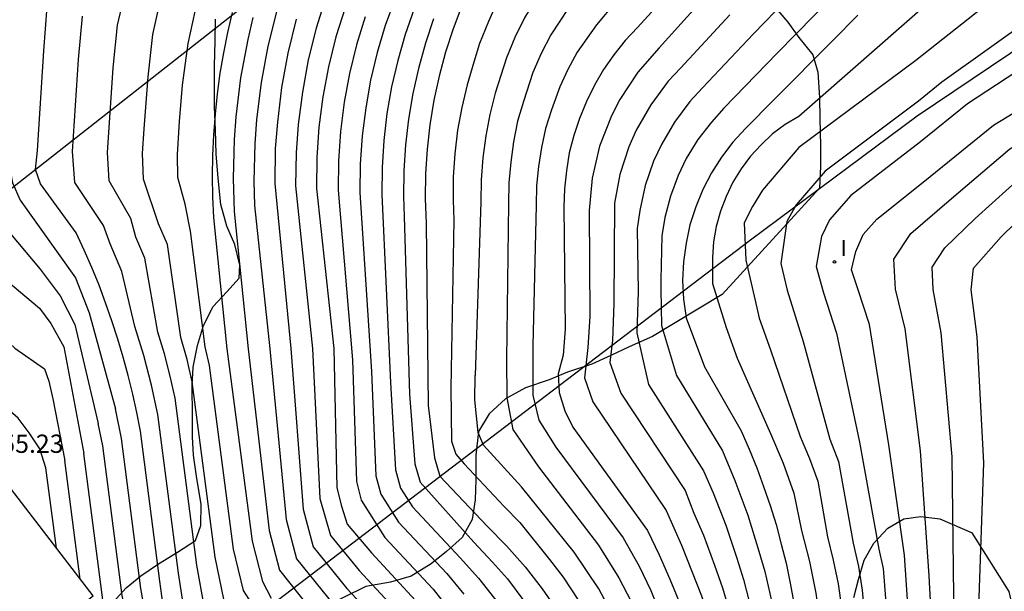
# Model space of a CAD drawing. Units: metres. Extents: x 582538 to 582722, y 4794574 to 4794722.
# Drawn here: x 582559 to 582599, y 4794606 to 4794629 of the extents above; entities that cross this region are included whole.
import ezdxf

# ---------------------------------------------------------------- set-up
doc = ezdxf.new("R2010")
doc.units = ezdxf.units.M
doc.header["$MEASUREMENT"] = 0
for name, color, linetype in [('020104', 34, 'Continuous'), ('020308', 9, 'Continuous'), ('070108', 9, 'VALLA'), ('100106', 63, 'Continuous'), ('270204', 9, 'Continuous'), ('270304', 9, 'Continuous')]:
    doc.layers.add(name, color=color, linetype=linetype)
doc.layers.add('020105', color=24, linetype='Continuous', lineweight=30)
doc.layers.add('080112', color=7, linetype='Continuous', true_color=0xc0c0c0)
doc.styles.add('ARIAL', font='ARIAL.TTF', dxfattribs={"height": 1})
doc.styles.add('ROMANS', font='romans__.ttf', dxfattribs={"height": 1})
doc.linetypes.add('VALLA', pattern='A,1,[200,DONOSTI.shx,S=0.1,R=0,X=0,Y=0],1', length=2)

# ---------------------------------------------------------------- blocks, each defined once
blk = doc.blocks.new('REIND')
blk.add_circle((0, 0), 0.055)

msp = doc.modelspace()

# ---------------------------------------------------------------- linework, layer by layer
at = {"layer": '020104'}
for points in [[(582617.34, 4794641.24, 39), (582614.62, 4794640.41, 39), (582613.38, 4794640.04, 39), (582611.04, 4794639.57, 39), (582610.25, 4794639.51, 39), (582609.51, 4794639.22, 39), (582608.89, 4794638.79, 39), (582607.47, 4794637.21, 39), (582606, 4794635.62, 39), (582602.07, 4794632.33, 39), (582595.83, 4794627.38, 39), (582591.03, 4794623.82, 39), (582589.53, 4794622.07, 39), (582589.13, 4794621.39, 39), (582588.78, 4794620.73, 39), (582588.85, 4794619.19, 39), (582589.23, 4794617.54, 39)], [(582617.56, 4794639.86, 38.5), (582615.5, 4794639.2, 38.5), (582613.52, 4794638.54, 38.5), (582611.96, 4794638.22, 38.5), (582610.94, 4794637.99, 38.5), (582609.62, 4794636.99, 38.5), (582608.68, 4794635.94, 38.5), (582607.7, 4794634.88, 38.5), (582604.23, 4794631.74, 38.5), (582596.89, 4794626.5, 38.5), (582595.93, 4794625.72, 38.5), (582592.1, 4794622.84, 38.5), (582590.91, 4794621.46, 38.5), (582590.54, 4794620.78, 38.5), (582590.29, 4794619.06, 38.5), (582590.55, 4794617.96, 38.5)], [(582617.78, 4794638.47, 38), (582616.38, 4794637.98, 38), (582613.65, 4794637.03, 38), (582612.87, 4794636.88, 38), (582610.36, 4794635.19, 38), (582609.39, 4794634.13, 38), (582606.4, 4794631.16, 38), (582597.95, 4794625.61, 38), (582596.02, 4794624.05, 38), (582593.16, 4794621.85, 38), (582592.29, 4794620.85, 38), (582591.95, 4794620.16, 38), (582591.74, 4794618.93, 38), (582592.04, 4794617.86, 38)], [(582603.08, 4794635.29, 39.5), (582597.34, 4794630.64, 39.5), (582591.02, 4794625.09, 39.5), (582590.47, 4794624.76, 39.5), (582589.95, 4794624.37, 39.5), (582589.48, 4794623.93, 39.5), (582589.04, 4794623.46, 39.5), (582588.66, 4794622.94, 39.5), (582588.32, 4794622.39, 39.5), (582588.04, 4794621.81, 39.5), (582587.81, 4794621.2, 39.5), (582587.64, 4794620.58, 39.5), (582587.53, 4794619.94, 39.5), (582587.48, 4794619.3, 39.5), (582587.48, 4794618.24, 39.5), (582588.05, 4794616.43, 39.5)], [(582581.65, 4794634.5, 44.5), (582579.22, 4794630.82, 44.5), (582578.68, 4794629.85, 44.5), (582578.29, 4794628.98, 44.5), (582577.93, 4794628.08, 44.5), (582577.69, 4794627.32, 44.5), (582577.42, 4794626.39, 44.5), (582577.2, 4794625.46, 44.5), (582577.03, 4794624.52, 44.5), (582576.92, 4794623.56, 44.5), (582576.85, 4794622.61, 44.5), (582576.84, 4794621.65, 44.5), (582576.87, 4794620.84, 44.5), (582576.75, 4794613.94, 44.5)], [(582582.77, 4794633.6, 44), (582581.71, 4794631.87, 44), (582580.39, 4794630.16, 44), (582579.77, 4794629.14, 44), (582579.38, 4794628.33, 44), (582579.03, 4794627.49, 44), (582578.57, 4794626.05, 44), (582578.35, 4794625.17, 44), (582578.18, 4794624.29, 44), (582578.06, 4794623.39, 44), (582577.99, 4794622.49, 44), (582577.98, 4794621.58, 44), (582577.75, 4794614.46, 44)], [(582583.95, 4794632.66, 43.5), (582582.61, 4794630.82, 43.5), (582581.56, 4794629.51, 43.5), (582580.85, 4794628.43, 43.5), (582580.46, 4794627.67, 43.5), (582580.12, 4794626.89, 43.5), (582579.73, 4794625.7, 43.5), (582579.49, 4794624.89, 43.5), (582579.32, 4794624.05, 43.5), (582579.21, 4794623.21, 43.5), (582579.13, 4794622.36, 43.5), (582579.11, 4794621.52, 43.5), (582579.03, 4794615.12, 43.5)], [(582585, 4794631.42, 43), (582583.51, 4794629.78, 43), (582582.73, 4794628.85, 43), (582581.94, 4794627.72, 43), (582581.55, 4794627.02, 43), (582581.22, 4794626.3, 43), (582580.88, 4794625.36, 43), (582580.64, 4794624.6, 43), (582580.47, 4794623.82, 43), (582580.35, 4794623.04, 43), (582580.27, 4794622.24, 43), (582580.25, 4794621.45, 43), (582580.12, 4794615.68, 43)], [(582557.1, 4794630.92, 53), (582558.77, 4794622.37, 53), (582559.08, 4794621.65, 53), (582561.36, 4794618.47, 53), (582561.91, 4794617.04, 53), (582562.99, 4794613.09, 53)], [(582591.42, 4794630.82, 41), (582589.16, 4794628.48, 41)], [(582549.93, 4794630.26, 54.5), (582551.28, 4794627.92, 54.5), (582553.42, 4794625.34, 54.5), (582553.66, 4794624.91, 54.5), (582553.9, 4794624.49, 54.5), (582554.14, 4794624.06, 54.5), (582554.36, 4794623.62, 54.5), (582554.57, 4794623.18, 54.5), (582554.77, 4794622.73, 54.5), (582554.97, 4794622.28, 54.5), (582555.15, 4794621.83, 54.5), (582555.33, 4794621.37, 54.5), (582555.49, 4794620.91, 54.5), (582555.65, 4794620.45, 54.5), (582556.74, 4794617.88, 54.5), (582557.2, 4794617.23, 54.5), (582557.68, 4794616.65, 54.5), (582558.25, 4794616.15, 54.5), (582558.87, 4794615.58, 54.5), (582560.08, 4794614.73, 54.5), (582560.26, 4794614.23, 54.5), (582560.43, 4794613.5, 54.5), (582560.92, 4794610.97, 54.5)], [(582554.85, 4794630.26, 53.5), (582555.86, 4794627.38, 53.5), (582557.14, 4794624.46, 53.5), (582558.4, 4794620.62, 53.5), (582559.91, 4794618.82, 53.5), (582560.73, 4794617.73, 53.5), (582561.33, 4794616.55, 53.5), (582562.28, 4794612.49, 53.5)], [(582552.03, 4794630, 54), (582553.31, 4794627.37, 54), (582553.72, 4794626.7, 54), (582555.25, 4794624.89, 54), (582556.01, 4794623.76, 54), (582557.61, 4794619.41, 54), (582557.99, 4794618.75, 54), (582558.5, 4794618.39, 54), (582559.88, 4794617.23, 54), (582560.34, 4794616.59, 54), (582560.87, 4794615.64, 54), (582561.69, 4794611.27, 54)], [(582574.45, 4794629.9, 46.5), (582574.06, 4794628.82, 46.5), (582573.73, 4794627.71, 46.5), (582573.46, 4794626.58, 46.5), (582573.26, 4794625.44, 46.5), (582573.12, 4794624.29, 46.5), (582573.03, 4794623.13, 46.5), (582573.02, 4794621.97, 46.5), (582573.5, 4794614.63, 46.5), (582573.68, 4794610.35, 46.5), (582573.88, 4794609.6, 46.5), (582574.61, 4794608.45, 46.5), (582576.58, 4794606.34, 46.5), (582577.29, 4794605.49, 46.5)], [(582587.21, 4794630.04, 42), (582585.3, 4794627.91, 42), (582584.42, 4794626.9, 42), (582583.68, 4794625.78, 42), (582583.34, 4794625.11, 42), (582582.85, 4794623.87, 42), (582582.55, 4794622.56, 42), (582582.42, 4794621.23, 42), (582582.45, 4794616.88, 42)], [(582592.44, 4794630.03, 40.5), (582590.14, 4794627.69, 40.5)], [(582566.65, 4794604.94, 51.5), (582566.33, 4794606.69, 51.5), (582565.44, 4794613.53, 51.5), (582565.24, 4794614.44, 51.5), (582565.01, 4794615.35, 51.5), (582564.73, 4794616.24, 51.5), (582564.2, 4794619.28, 51.5), (582563.83, 4794620.14, 51.5), (582563.62, 4794620.9, 51.5), (582562.74, 4794622.45, 51.5), (582562.67, 4794623.61, 51.5), (582562.9, 4794627.08, 51.5), (582563.08, 4794628.83, 51.5), (582563.31, 4794629.82, 51.5)], [(582571.53, 4794629.67, 48), (582571.22, 4794628.71, 48), (582570.9, 4794627.41, 48), (582570.66, 4794626.09, 48), (582570.49, 4794624.76, 48), (582570.4, 4794623.59, 48), (582570.38, 4794622.24, 48), (582571.07, 4794615.57, 48), (582571.38, 4794609.42, 48), (582571.81, 4794607.9, 48), (582572.99, 4794606.46, 48), (582574.57, 4794604.75, 48)], [(582575.24, 4794629.5, 46), (582574.88, 4794628.45, 46), (582574.57, 4794627.38, 46), (582574.32, 4794626.3, 46), (582574.13, 4794625.21, 46), (582574, 4794624.1, 46), (582573.93, 4794623, 46), (582573.92, 4794621.89, 46), (582574.27, 4794614.17, 46), (582574.48, 4794610.6, 46), (582574.68, 4794609.84, 46), (582575.18, 4794609.07, 46), (582577.13, 4794606.99, 46), (582577.88, 4794606.15, 46), (582579, 4794604.74, 46)], [(582565.85, 4794604.58, 52), (582565.58, 4794606.36, 52), (582564.73, 4794612.86, 52), (582564.47, 4794614.07, 52), (582564.16, 4794615.28, 52), (582563.79, 4794616.47, 52), (582563.26, 4794618.73, 52), (582562.77, 4794619.87, 52), (582562.5, 4794620.61, 52), (582561.33, 4794622.38, 52), (582561.23, 4794623.65, 52), (582561.48, 4794627.43, 52), (582561.64, 4794629.2, 52)], [(582567.44, 4794605.29, 51), (582567.09, 4794607.01, 51), (582566.14, 4794614.21, 51), (582565.94, 4794615.12, 51), (582565.68, 4794616.02, 51), (582565.13, 4794619.84, 51), (582564.76, 4794620.69, 51), (582564.14, 4794622.51, 51), (582564.1, 4794623.57, 51), (582564.17, 4794624.58, 51), (582564.33, 4794626.72, 51), (582564.53, 4794628.45, 51), (582564.74, 4794629.44, 51)], [(582568.87, 4794604.66, 50.5), (582568.24, 4794605.65, 50.5), (582567.84, 4794607.34, 50.5), (582566.85, 4794614.88, 50.5), (582566.67, 4794615.64, 50.5), (582566.07, 4794620.39, 50.5), (582565.85, 4794621.49, 50.5), (582565.55, 4794622.58, 50.5), (582565.54, 4794623.53, 50.5), (582565.62, 4794624.88, 50.5), (582565.75, 4794626.37, 50.5), (582565.97, 4794628.08, 50.5), (582566.26, 4794629.4, 50.5)], [(582568.63, 4794629.15, 49.5), (582568.42, 4794628.25, 49.5), (582568.12, 4794626.67, 49.5), (582567.93, 4794625.07, 49.5), (582567.86, 4794624.14, 49.5), (582567.82, 4794622.54, 49.5), (582567.86, 4794621.19, 49.5), (582568.44, 4794615.56, 49.5), (582569.3, 4794608.11, 49.5), (582569.72, 4794606.48, 49.5), (582571.47, 4794604.28, 49.5)], [(582569.61, 4794629.44, 49), (582569.25, 4794627.97, 49), (582568.97, 4794626.48, 49), (582568.78, 4794624.97, 49), (582568.71, 4794623.96, 49), (582568.67, 4794622.44, 49), (582568.7, 4794621.43, 49), (582569.32, 4794615.56, 49), (582569.99, 4794608.55, 49), (582570.42, 4794606.95, 49), (582571.98, 4794605.01, 49)], [(582570.41, 4794629.08, 48.5), (582570.07, 4794627.69, 48.5), (582569.81, 4794626.28, 48.5), (582569.64, 4794624.86, 48.5), (582569.55, 4794623.77, 48.5), (582569.53, 4794622.34, 48.5), (582570.19, 4794615.57, 48.5), (582570.69, 4794608.98, 48.5), (582571.11, 4794607.43, 48.5), (582572.48, 4794605.73, 48.5), (582573.67, 4794604.45, 48.5), (582575.23, 4794602.44, 48.5), (582575.96, 4794601.35, 48.5), (582576.49, 4794600.44, 48.5), (582576.99, 4794599.5, 48.5), (582577.48, 4794598.56, 48.5), (582577.94, 4794597.62, 48.5), (582578.62, 4794596.04, 48.5), (582579.02, 4794595.06, 48.5), (582579.39, 4794594.08, 48.5), (582579.73, 4794593.35, 48.5), (582581.26, 4794589.68, 48.5), (582582.77, 4794586.16, 48.5), (582583.83, 4794582.75, 48.5)], [(582573.23, 4794629.18, 47), (582572.88, 4794628.03, 47), (582572.59, 4794626.85, 47), (582572.38, 4794625.67, 47), (582572.23, 4794624.47, 47), (582572.14, 4794623.27, 47), (582572.13, 4794622.06, 47), (582572.72, 4794615.1, 47), (582572.88, 4794610.11, 47), (582573.07, 4794609.35, 47), (582574.05, 4794607.82, 47), (582576.02, 4794605.7, 47), (582576.71, 4794604.83, 47)], [(582576.04, 4794629.09, 45.5), (582575.71, 4794628.09, 45.5), (582575.42, 4794627.06, 45.5), (582575.19, 4794626.03, 45.5), (582575.01, 4794624.98, 45.5), (582574.89, 4794623.92, 45.5), (582574.82, 4794622.86, 45.5), (582574.81, 4794621.8, 45.5), (582574.84, 4794620.99, 45.5), (582575.05, 4794613.7, 45.5), (582575.28, 4794610.84, 45.5), (582575.49, 4794610.09, 45.5), (582577.69, 4794607.63, 45.5), (582578.46, 4794606.81, 45.5), (582579.07, 4794606.12, 45.5), (582579.75, 4794605.22, 45.5)], [(582588.19, 4794629.26, 41.5), (582586.18, 4794627.08, 41.5), (582585.67, 4794626.53, 41.5), (582584.95, 4794625.57, 41.5), (582584.36, 4794624.53, 41.5), (582584.05, 4794623.84, 41.5), (582583.69, 4794622.71, 41.5), (582583.47, 4794621.53, 41.5), (582583.44, 4794617.4, 41.5)], [(582589.16, 4794628.48, 41), (582587.07, 4794626.26, 41), (582586.55, 4794625.7, 41), (582585.92, 4794624.86, 41), (582585.39, 4794623.94, 41), (582585.07, 4794623.26, 41), (582584.72, 4794622.26, 41), (582584.5, 4794621.23, 41), (582584.4, 4794620.49, 41), (582584.43, 4794617.91, 41)], [(582590.14, 4794627.69, 40.5), (582587.95, 4794625.43, 40.5), (582587.44, 4794624.86, 40.5), (582586.88, 4794624.14, 40.5), (582586.41, 4794623.36, 40.5), (582586.08, 4794622.67, 40.5), (582585.76, 4794621.82, 40.5), (582585.53, 4794620.94, 40.5), (582585.4, 4794620.19, 40.5), (582585.37, 4794618.39, 40.5)], [(582600.28, 4794584.09, 37), (582596.99, 4794597.09, 37), (582596.78, 4794598.58, 37), (582596.37, 4794606.25, 37), (582596.02, 4794611.37, 37), (582595.39, 4794616.38, 37), (582594.99, 4794618.01, 37), (582594.93, 4794619.23, 37), (582595.62, 4794620.29, 37), (582597.19, 4794621.64, 37), (582599.68, 4794623.76, 37), (582603.56, 4794626, 37)], [(582601.14, 4794584.02, 36.5), (582597.76, 4794597.67, 36.5), (582597.6, 4794598.79, 36.5), (582597.38, 4794605.41, 36.5), (582597.32, 4794611.13, 36.5), (582596.86, 4794616.22, 36.5), (582596.54, 4794617.99, 36.5), (582596.5, 4794618.91, 36.5), (582597.02, 4794619.7, 36.5), (582598.26, 4794620.9, 36.5), (582600.35, 4794622.79, 36.5), (582603.94, 4794624.72, 36.5)], [(582601.95, 4794583.95, 36), (582598.54, 4794598.25, 36), (582598.43, 4794598.99, 36), (582598.43, 4794600.12, 36), (582598.4, 4794604.56, 36), (582598.62, 4794610.88, 36), (582598.34, 4794616.05, 36), (582598.1, 4794617.98, 36), (582598.19, 4794618.87, 36), (582599.32, 4794620.15, 36), (582601.03, 4794621.82, 36), (582601.93, 4794622.16, 36), (582604.31, 4794623.43, 36)], [(582585.37, 4794618.39, 40.5), (582585.37, 4794617.99, 40.5), (582585.39, 4794616.52, 40.5), (582586.01, 4794614.46, 40.5), (582587.89, 4794611.37, 40.5), (582588.4, 4794610.16, 40.5), (582588.94, 4794608.73, 40.5), (582589.39, 4794607.26, 40.5), (582589.63, 4794606.43, 40.5), (582589.97, 4794604.92, 40.5), (582590.21, 4794603.42, 40.5), (582591.15, 4794596.93, 40.5), (582591.52, 4794594.79, 40.5), (582595.28, 4794584.52, 40.5)], [(582584.43, 4794617.91, 41), (582584.38, 4794616.22, 41), (582584.86, 4794614.1, 41), (582587.12, 4794610.55, 41), (582587.51, 4794609.65, 41), (582588.03, 4794608.32, 41), (582588.48, 4794606.97, 41), (582588.76, 4794606.09, 41), (582589.11, 4794604.71, 41), (582589.38, 4794603.32, 41), (582589.63, 4794602.48, 41), (582590.37, 4794597.39, 41), (582590.51, 4794596.53, 41), (582590.9, 4794594.43, 41), (582594.61, 4794584.57, 41)], [(582590.55, 4794617.96, 38.5), (582591.21, 4794615.86, 38.5), (582592.3, 4794611.85, 38.5), (582592.66, 4794610.94, 38.5), (582593.25, 4794607.59, 38.5), (582593.48, 4794606.63, 38.5), (582593.63, 4794605.66, 38.5), (582594.34, 4794597.61, 38.5), (582594.5, 4794596.49, 38.5), (582597.88, 4794584.29, 38.5)], [(582592.04, 4794617.86, 38), (582592.57, 4794616.2, 38), (582593.51, 4794611.73, 38), (582594.31, 4794607.34, 38), (582594.48, 4794606.54, 38), (582595.15, 4794597.99, 38), (582595.36, 4794596.5, 38), (582598.71, 4794584.22, 38)], [(582583.44, 4794617.4, 41.5), (582583.38, 4794615.91, 41.5), (582583.28, 4794614.99, 41.5), (582583.72, 4794613.74, 41.5), (582586.36, 4794609.74, 41.5), (582586.72, 4794608.82, 41.5), (582587.12, 4794607.92, 41.5), (582587.56, 4794606.69, 41.5), (582587.9, 4794605.76, 41.5), (582588.26, 4794604.49, 41.5), (582588.56, 4794603.22, 41.5), (582588.93, 4794601.96, 41.5), (582589.58, 4794597.85, 41.5), (582589.8, 4794596.55, 41.5), (582590.28, 4794594.06, 41.5), (582593.98, 4794584.63, 41.5)], [(582589.23, 4794617.54, 39), (582589.4, 4794616.81, 39)], [(582582.45, 4794616.88, 42), (582582.37, 4794615.61, 42), (582582.24, 4794614.37, 42), (582582.57, 4794613.38, 42), (582585.59, 4794608.92, 42), (582586.21, 4794607.51, 42), (582586.65, 4794606.4, 42), (582587.03, 4794605.42, 42), (582587.4, 4794604.28, 42), (582587.73, 4794603.12, 42), (582587.99, 4794602.28, 42), (582588.22, 4794601.44, 42), (582588.44, 4794600.58, 42), (582588.8, 4794598.31, 42), (582588.95, 4794597.45, 42), (582589.09, 4794596.58, 42), (582589.66, 4794593.7, 42), (582593.33, 4794584.68, 42)], [(582589.4, 4794616.81, 39), (582589.86, 4794615.51, 39), (582591.08, 4794611.96, 39), (582591.47, 4794611.06, 39), (582591.8, 4794610.13, 39), (582592.2, 4794607.85, 39), (582592.44, 4794606.89, 39), (582592.64, 4794605.92, 39), (582592.77, 4794604.95, 39), (582593.54, 4794597.23, 39), (582593.65, 4794596.49, 39), (582593.77, 4794595.69, 39), (582597.2, 4794584.35, 39)], [(582588.05, 4794616.43, 39.5), (582588.5, 4794615.17, 39.5), (582589.87, 4794612.08, 39.5), (582590.38, 4794610.87, 39.5), (582590.82, 4794609.63, 39.5), (582591.14, 4794608.1, 39.5), (582591.47, 4794606.83, 39.5), (582591.73, 4794605.53, 39.5), (582591.9, 4794604.23, 39.5), (582592.73, 4794596.85, 39.5), (582592.96, 4794595.42, 39.5), (582596.55, 4794584.41, 39.5)], [(582580.12, 4794615.68, 43), (582580.12, 4794613.65, 43), (582580.36, 4794612.63, 43), (582581.06, 4794611.53, 43), (582583.82, 4794607.8, 43), (582584.47, 4794606.64, 43), (582584.95, 4794605.65, 43), (582585.28, 4794604.83, 43), (582585.7, 4794603.81, 43), (582586.08, 4794602.77, 43), (582586.43, 4794601.72, 43), (582586.74, 4794600.66, 43), (582587.02, 4794599.59, 43), (582587.26, 4794598.5, 43), (582587.41, 4794597.63, 43), (582587.55, 4794596.77, 43), (582588.39, 4794593.01, 43), (582592.06, 4794584.79, 43)], [(582579.03, 4794615.12, 43.5), (582579.05, 4794613.55, 43.5), (582579.29, 4794612.25, 43.5), (582580.35, 4794610.72, 43.5), (582582.81, 4794607.5, 43.5), (582583.64, 4794606.17, 43.5), (582584.15, 4794605.19, 43.5), (582584.86, 4794603.56, 43.5), (582585.27, 4794602.52, 43.5), (582585.64, 4794601.47, 43.5), (582585.96, 4794600.4, 43.5), (582586.25, 4794599.32, 43.5), (582586.5, 4794598.23, 43.5), (582586.71, 4794596.93, 43.5), (582587.74, 4794592.69, 43.5), (582591.42, 4794584.85, 43.5)], [(582590.78, 4794584.9, 44), (582587.09, 4794592.36, 44), (582585.88, 4794597.09, 44), (582585.73, 4794597.95, 44), (582585.49, 4794599.06, 44), (582585.19, 4794600.15, 44), (582584.84, 4794601.21, 44), (582584.45, 4794602.26, 44), (582584.01, 4794603.3, 44), (582583.36, 4794604.72, 44), (582582.82, 4794605.71, 44), (582581.81, 4794607.21, 44), (582579.65, 4794609.9, 44), (582578.09, 4794611.61, 44), (582577.87, 4794612.12, 44), (582577.74, 4794613.47, 44), (582577.75, 4794614.46, 44)], [(582576.75, 4794613.94, 44.5), (582576.78, 4794611.77, 44.5), (582576.96, 4794611.23, 44.5), (582577.3, 4794610.84, 44.5), (582578.94, 4794609.09, 44.5), (582579.58, 4794608.44, 44.5), (582580.8, 4794606.91, 44.5), (582581.36, 4794606.19, 44.5), (582581.99, 4794605.24, 44.5), (582582.56, 4794604.26, 44.5), (582583.17, 4794603.05, 44.5), (582583.64, 4794602.01, 44.5), (582584.05, 4794600.96, 44.5), (582584.41, 4794599.89, 44.5), (582584.72, 4794598.79, 44.5), (582584.97, 4794597.68, 44.5), (582586.44, 4794592.04, 44.5), (582590.08, 4794584.96, 44.5)], [(582576.2, 4794579.93, 53), (582576.05, 4794581.99, 53), (582575.71, 4794583.53, 53), (582574.99, 4794586.33, 53), (582574.53, 4794587.56, 53), (582574.21, 4794588.38, 53), (582573.78, 4794589.4, 53), (582573.31, 4794590.4, 53), (582572.83, 4794591.39, 53), (582572.32, 4794592.35, 53), (582571.79, 4794593.32, 53), (582571.23, 4794594.27, 53), (582570.65, 4794595.2, 53), (582570.17, 4794595.94, 53), (582569.68, 4794596.68, 53), (582566.07, 4794601.59, 53), (582564.77, 4794603.35, 53), (582564.35, 4794603.97, 53), (582564.04, 4794605.73, 53), (582563.24, 4794611.88, 53), (582562.99, 4794613.09, 53)], [(582574.26, 4794585.94, 53.5), (582573.71, 4794587.36, 53.5), (582573.03, 4794588.98, 53.5), (582572.57, 4794589.97, 53.5), (582572.08, 4794590.94, 53.5), (582571.57, 4794591.9, 53.5), (582571.03, 4794592.85, 53.5), (582570.46, 4794593.78, 53.5), (582569.87, 4794594.7, 53.5), (582569.14, 4794595.81, 53.5), (582565.33, 4794601.2, 53.5), (582564.07, 4794603.1, 53.5), (582563.64, 4794603.73, 53.5), (582563.27, 4794605.44, 53.5), (582562.47, 4794611.58, 53.5), (582562.28, 4794612.49, 53.5)], [(582561.549, 4794606.111, 54.5), (582560.92, 4794610.97, 54.5)], [(582573.74, 4794584.79, 54), (582573.52, 4794585.56, 54), (582572.89, 4794587.15, 54), (582572.29, 4794588.56, 54), (582571.82, 4794589.53, 54), (582571.33, 4794590.5, 54), (582570.81, 4794591.44, 54), (582570.26, 4794592.38, 54), (582569.69, 4794593.3, 54), (582569.1, 4794594.2, 54), (582568.61, 4794594.94, 54), (582564.58, 4794600.82, 54), (582563.38, 4794602.86, 54), (582562.94, 4794603.48, 54), (582562.59, 4794604.42, 54), (582561.69, 4794611.27, 54)]]:
    msp.add_polyline3d(points, dxfattribs=at)
at = {"layer": '020105'}
for points in [[(582579.91, 4794633.95, 45), (582578.05, 4794631.47, 45), (582577.6, 4794630.56, 45), (582577.2, 4794629.63, 45), (582576.84, 4794628.68, 45), (582576.53, 4794627.72, 45), (582576.27, 4794626.74, 45), (582576.05, 4794625.75, 45), (582575.89, 4794624.75, 45), (582575.78, 4794623.74, 45), (582575.71, 4794622.73, 45), (582575.7, 4794621.72, 45), (582575.74, 4794620.7, 45), (582575.82, 4794613.23, 45)], [(582586.27, 4794630.79, 42.5), (582584.41, 4794628.74, 42.5), (582583.9, 4794628.2, 42.5), (582583.44, 4794627.62, 42.5), (582583.02, 4794627.01, 42.5), (582582.64, 4794626.37, 42.5), (582582.31, 4794625.7, 42.5), (582582.03, 4794625.01, 42.5), (582581.79, 4794624.31, 42.5), (582581.61, 4794623.59, 42.5), (582581.49, 4794622.86, 42.5), (582581.41, 4794622.12, 42.5), (582581.39, 4794621.38, 42.5), (582581.44, 4794616.36, 42.5)], [(582565.06, 4794604.22, 52.5), (582564.82, 4794606.03, 52.5), (582564.02, 4794612.18, 52.5), (582563.87, 4794612.94, 52.5), (582563.7, 4794613.7, 52.5), (582563.52, 4794614.46, 52.5), (582563.31, 4794615.21, 52.5), (582563.09, 4794615.96, 52.5), (582562.85, 4794616.7, 52.5), (582562.59, 4794617.44, 52.5), (582562.32, 4794618.17, 52.5), (582562.02, 4794618.89, 52.5), (582561.71, 4794619.6, 52.5), (582561.38, 4794620.31, 52.5), (582559.92, 4794622.32, 52.5), (582559.71, 4794622.91, 52.5), (582559.8, 4794623.69, 52.5), (582560.06, 4794627.78, 52.5), (582560.19, 4794629.58, 52.5)], [(582572.41, 4794629.55, 47.5), (582572.03, 4794628.35, 47.5), (582571.73, 4794627.13, 47.5), (582571.5, 4794625.9, 47.5), (582571.34, 4794624.65, 47.5), (582571.25, 4794623.4, 47.5), (582571.24, 4794622.14, 47.5), (582571.95, 4794615.57, 47.5), (582572.08, 4794609.86, 47.5), (582572.26, 4794609.11, 47.5), (582572.5, 4794608.37, 47.5), (582573.49, 4794607.19, 47.5), (582575.47, 4794605.05, 47.5)], [(582567.78, 4794629.35, 50), (582567.59, 4794628.53, 50), (582567.42, 4794627.7, 50), (582567.28, 4794626.86, 50), (582567.17, 4794626.02, 50), (582567.08, 4794625.18, 50), (582567.01, 4794624.33, 50), (582566.97, 4794623.49, 50), (582566.96, 4794622.64, 50), (582566.97, 4794621.79, 50), (582567.01, 4794620.95, 50), (582567.56, 4794615.56, 50), (582568.6, 4794607.67, 50), (582569.03, 4794606.01, 50), (582569.38, 4794605.33, 50)], [(582593.45, 4794629.25, 40), (582592.42, 4794628.21, 40)], [(582592.42, 4794628.21, 40), (582590.02, 4794625.79, 40)], [(582599.53, 4794584.15, 37.5), (582596.22, 4794596.51, 37.5), (582595.95, 4794598.37, 37.5), (582595.36, 4794607.09, 37.5), (582594.72, 4794611.62, 37.5), (582593.92, 4794616.55, 37.5), (582593.44, 4794618.02, 37.5), (582593.18, 4794618.8, 37.5), (582593.36, 4794619.55, 37.5), (582593.67, 4794620.24, 37.5), (582594.23, 4794620.87, 37.5), (582596.12, 4794622.39, 37.5), (582599.01, 4794624.73, 37.5), (582603.18, 4794627.28, 37.5)], [(582590.02, 4794625.79, 40), (582588.84, 4794624.6, 40), (582588.32, 4794624.03, 40), (582587.85, 4794623.42, 40), (582587.44, 4794622.77, 40), (582587.09, 4794622.09, 40), (582586.8, 4794621.38, 40), (582586.56, 4794620.64, 40), (582586.4, 4794619.89, 40), (582586.3, 4794619.13, 40)], [(582560.14, 4794610.67, 55), (582559.89, 4794611.46, 55), (582559.46, 4794612.11, 55), (582559, 4794612.71, 55), (582558.36, 4794613.27, 55), (582557.85, 4794613.83, 55), (582557.52, 4794614.54, 55), (582557, 4794615.15, 55), (582556.47, 4794615.83, 55), (582556.02, 4794616.54, 55), (582554.78, 4794619.27, 55), (582554.51, 4794619.97, 55)], [(582586.3, 4794619.13, 40), (582586.26, 4794618.36, 40), (582586.3, 4794617.6, 40), (582586.4, 4794616.83, 40), (582587.15, 4794614.82, 40), (582588.66, 4794612.19, 40), (582588.99, 4794611.44, 40), (582589.3, 4794610.68, 40), (582589.58, 4794609.91, 40), (582589.85, 4794609.13, 40), (582590.09, 4794608.35, 40), (582590.3, 4794607.55, 40), (582590.5, 4794606.76, 40), (582590.67, 4794605.95, 40), (582590.82, 4794605.14, 40), (582590.94, 4794604.33, 40), (582591.04, 4794603.52, 40), (582591.93, 4794596.47, 40), (582592.14, 4794595.15, 40), (582595.89, 4794584.46, 40)], [(582581.44, 4794616.36, 42.5), (582581.36, 4794615.3, 42.5), (582581.15, 4794614.53, 42.5), (582581.2, 4794613.76, 42.5), (582581.43, 4794613.02, 42.5), (582581.76, 4794612.34, 42.5), (582584.82, 4794608.1, 42.5), (582585.3, 4794607.11, 42.5), (582585.74, 4794606.11, 42.5), (582586.16, 4794605.09, 42.5), (582586.55, 4794604.06, 42.5), (582586.9, 4794603.02, 42.5), (582587.23, 4794601.97, 42.5), (582587.52, 4794600.92, 42.5), (582587.79, 4794599.85, 42.5), (582588.02, 4794598.77, 42.5), (582588.21, 4794597.69, 42.5), (582588.38, 4794596.61, 42.5), (582589.04, 4794593.34, 42.5), (582592.7, 4794584.74, 42.5)], [(582575.82, 4794613.23, 45), (582576.08, 4794611.09, 45), (582576.3, 4794610.33, 45), (582578.24, 4794608.28, 45), (582579.04, 4794607.47, 45), (582579.8, 4794606.61, 45), (582580.5, 4794605.71, 45), (582581.16, 4794604.77, 45), (582581.77, 4794603.8, 45), (582582.32, 4794602.8, 45), (582582.82, 4794601.76, 45), (582583.25, 4794600.71, 45), (582583.63, 4794599.63, 45), (582583.95, 4794598.53, 45), (582584.21, 4794597.41, 45), (582585.79, 4794591.71, 45), (582588.97, 4794585.23, 45), (582589.72, 4794583.7, 45)], [(582560.569, 4794607.385, 55), (582560.14, 4794610.67, 55)]]:
    msp.add_polyline3d(points, dxfattribs=at)
at = {"layer": '070108'}
for points in [[(582574.67, 4794581.11, 53.7), (582582.86, 4794587.34, 48.18), (582602.53, 4794603.05, 33.58), (582609.28, 4794608.22, 32.29), (582609.1, 4794614.79, 33.44), (582608.97, 4794622.41, 35.53), (582608.75, 4794633.78, 38.63), (582602.04, 4794640.84, 41.14), (582593.49, 4794649.55, 44.43), (582588.43, 4794645.55, 44.85), (582583.52, 4794641.61, 45.97), (582559.22, 4794622.52, 52.72), (582550.59, 4794615.74, 57.39)], [(582561.817, 4794598.968, 55.992), (582568.59, 4794604.44, 50.88), (582580.62, 4794613.61, 42.79), (582589.04, 4794620.03, 38.97), (582595.88, 4794625.11, 37.91), (582608.75, 4794633.78, 38.63)]]:
    msp.add_polyline3d(points, dxfattribs=at)
at = {"layer": '080112'}
msp.add_polyline3d([(582557.09, 4794611.91, 59.31), (582550.88, 4794607.13, 59.28), (582555.86, 4794600.65, 59.23), (582562.08, 4794605.42, 59.27), (582557.09, 4794611.91, 59.31)], dxfattribs=at)
at = {"layer": '100106'}
for points in [[(582590.08, 4794629.53, 64.91), (582590.58, 4794628.95, 64.69), (582591.03, 4794628.33, 64.48), (582591.6, 4794627.62, 64.28), (582591.8, 4794626.91, 64.11), (582591.87, 4794625.87, 64.11), (582591.89, 4794625.01, 64.11), (582591.91, 4794623.88, 64.11), (582591.91, 4794623.04, 64.11), (582591.87, 4794622.15, 64.11), (582587.88, 4794617.79, 62.55), (582585.02, 4794616.06, 62.55), (582584.06, 4794615.64, 62.42), (582583.31, 4794615.29, 62.1), (582582.53, 4794614.93, 61.9), (582581.54, 4794614.6, 61.5), (582580.78, 4794614.29, 61.23), (582579.81, 4794613.96, 61.05), (582578.99, 4794613.51, 61.05), (582578.32, 4794612.89, 60.99), (582577.88, 4794612.16, 60.98), (582577.77, 4794611.19, 60.98), (582577.77, 4794610.19, 60.99), (582577.75, 4794609.37, 61.02), (582577.63, 4794608.55, 61.06), (582577.21, 4794607.82, 61.15), (582576.57, 4794607.25, 61.2), (582575.95, 4794606.74, 61.29), (582575.13, 4794606.23, 61.35), (582574.27, 4794605.98, 61.35), (582573.27, 4794605.81, 61.37), (582567.9, 4794603.17, 63.69)], [(582562.9, 4794605.17, 63.18), (582563.43, 4794605.75, 63.1), (582564.03, 4794606.25, 63.1), (582564.76, 4794606.74, 63.09), (582565.54, 4794607.21, 63.02), (582566.27, 4794607.69, 63.02), (582566.49, 4794608.31, 63.02), (582566.51, 4794609.18, 63.02), (582566.33, 4794610.24, 63.02), (582566.2, 4794611.19, 63.02), (582566.16, 4794611.95, 63.01), (582566.16, 4794612.79, 62.99), (582566.14, 4794614.05, 62.98), (582566.18, 4794614.81, 62.95), (582566.36, 4794615.69, 62.89), (582566.6, 4794616.51, 62.85), (582567, 4794617.29, 62.81), (582567.56, 4794617.89, 62.81), (582568.07, 4794618.46, 62.86), (582568.09, 4794618.99, 62.85), (582567.89, 4794619.84, 62.81), (582567.56, 4794620.59, 62.72), (582567.32, 4794621.48, 62.61), (582567.21, 4794622.56, 62.51), (582567.12, 4794623.56, 62.41), (582567.1, 4794624.53, 62.38), (582567.05, 4794625.49, 62.3), (582567.05, 4794626.24, 62.27), (582567.05, 4794627.17, 62.25), (582567.08, 4794628.17, 62.23), (582567.1, 4794629.08, 62.23)], [(582593.28, 4794605.36, 52), (582593.48, 4794606.09, 51.99), (582593.7, 4794606.89, 51.99), (582594.1, 4794607.58, 51.94), (582594.68, 4794608.2, 51.86), (582595.34, 4794608.59, 51.82), (582596.03, 4794608.68, 51.77), (582596.81, 4794608.59, 51.77), (582598.13, 4794608.01, 42.67)], [(582602.51, 4794581.89, 42.67), (582602.84, 4794584.05, 42.67), (582602.74, 4794588.84, 42.67), (582602.08, 4794593.26, 42.67), (582601.52, 4794597.52, 42.67), (582599.65, 4794605.61, 42.67), (582598.13, 4794608.01, 42.67)]]:
    msp.add_polyline3d(points, dxfattribs=at)

# ---------------------------------------------------------------- block references
at = {"layer": '270204'}
msp.add_blockref('REIND', (582592.49, 4794619.12, 37.68), dxfattribs=at)

# ---------------------------------------------------------------- texts
at = {"layer": '020308', "style": 'ARIAL'}
msp.add_text('55.23', height=0.75, dxfattribs=at).set_placement((582558.31, 4794611.29, 55.23))
at = {"layer": '270304', "style": 'ROMANS'}
msp.add_text('I', height=0.65, dxfattribs=at).set_placement((582592.74, 4794619.37, 37.68))

doc.saveas('drawing.dxf')
